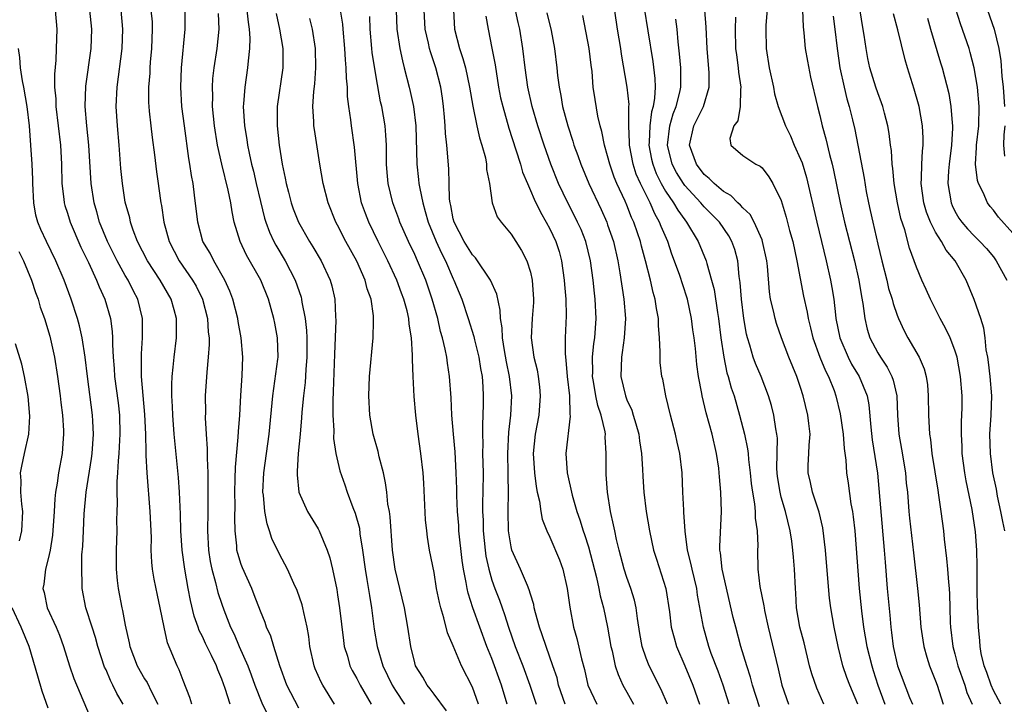
# Model space of a CAD drawing. Units: inches. Extents: x 2625000 to 2628000, y 1506000 to 1509000.
# Drawn here: x 2625356 to 2625458, y 1506157 to 1506228 of the extents above; entities that cross this region are included whole.
import ezdxf

# ---------------------------------------------------------------- set-up
doc = ezdxf.new("R2010")
doc.units = ezdxf.units.IN
doc.header["$MEASUREMENT"] = 0
doc.layers.add('LD26251506_2ft', color=254, linetype='Continuous')

msp = doc.modelspace()

# ---------------------------------------------------------------- linework, layer by layer
at = {"layer": 'LD26251506_2ft'}
for points, elevation in [([(2625432.75, 1506156.75), (2625432.01, 1506159), (2625431.81, 1506159.81), (2625431.42, 1506161), (2625430.82, 1506163), (2625430.28, 1506165), (2625430.02, 1506166.02), (2625428.86, 1506171), (2625428.7, 1506172.7), (2625428.64, 1506173), (2625428.62, 1506173.38), (2625428.81, 1506177), (2625428.73, 1506179), (2625428.59, 1506180.59), (2625428.57, 1506181), (2625428.52, 1506181.48), (2625428.29, 1506183), (2625427.84, 1506185), (2625427.22, 1506187.22), (2625426.8, 1506189), (2625426.76, 1506189.24), (2625426.43, 1506191), (2625426.25, 1506192.25), (2625426.09, 1506193.91), (2625425.96, 1506195), (2625425.83, 1506195.83), (2625425.69, 1506197), (2625425.27, 1506199), (2625425.22, 1506199.22), (2625424.44, 1506201.56), (2625423.67, 1506203.67), (2625423.23, 1506205), (2625422.55, 1506206.55), (2625422.39, 1506207), (2625421.88, 1506207.88), (2625421.4, 1506209), (2625420.4, 1506211), (2625419.97, 1506211.97), (2625419.63, 1506213), (2625419.26, 1506215), (2625419.27, 1506215.27), (2625419.2, 1506217), (2625419.18, 1506218.82), (2625419.21, 1506219), (2625419.22, 1506219.22), (2625419.04, 1506221), (2625418.43, 1506224.43), (2625418.35, 1506225), (2625418.02, 1506227), (2625417.15, 1506233)], 8836), ([(2625433.64, 1506230.36), (2625433.41, 1506227.41), (2625433.39, 1506227), (2625433.43, 1506225), (2625433.74, 1506223), (2625434.18, 1506221), (2625434.31, 1506220.31), (2625434.67, 1506219), (2625435.43, 1506217), (2625435.95, 1506215.95), (2625436.35, 1506215), (2625437, 1506213.55), (2625437.16, 1506213.16), (2625437.62, 1506211.62), (2625438.67, 1506207), (2625439.66, 1506203), (2625440.1, 1506201), (2625440.24, 1506200.24), (2625440.43, 1506199), (2625440.62, 1506197.38), (2625440.67, 1506197), (2625441.08, 1506195), (2625441.93, 1506193), (2625442.29, 1506192.29), (2625443.06, 1506191), (2625443.89, 1506189), (2625444.07, 1506188.07), (2625444.27, 1506185.73), (2625444.43, 1506184.43), (2625444.97, 1506180.97), (2625445.67, 1506173), (2625445.75, 1506171.75), (2625445.99, 1506169), (2625446.25, 1506166.25), (2625446.35, 1506165), (2625446.44, 1506164.44), (2625446.61, 1506163), (2625447.05, 1506161), (2625448.29, 1506157.71), (2625448.59, 1506157)], 8846), ([(2625457.74, 1506157), (2625457, 1506158.45), (2625456.75, 1506159), (2625456.31, 1506160.31), (2625456.02, 1506161), (2625455.73, 1506162.27), (2625455.62, 1506163), (2625455.58, 1506163.58), (2625455.45, 1506165), (2625455.39, 1506166.61), (2625455.35, 1506167), (2625455.32, 1506169), (2625455.3, 1506170.7), (2625455.31, 1506171.31), (2625455.26, 1506173), (2625455.14, 1506174.87), (2625454.79, 1506177.21), (2625454.16, 1506180.16), (2625454.01, 1506181), (2625453.76, 1506183), (2625453.74, 1506183.74), (2625453.68, 1506185), (2625453.69, 1506186.31), (2625453.74, 1506187.74), (2625453.74, 1506189), (2625453.59, 1506191), (2625453.22, 1506193), (2625453, 1506193.72), (2625452.5, 1506195), (2625452.02, 1506196.02), (2625451.47, 1506197), (2625450.46, 1506199), (2625450.02, 1506200.02), (2625449.57, 1506201), (2625449, 1506202.35), (2625448.3, 1506204.3), (2625447.8, 1506206.2), (2625447.39, 1506207.39), (2625447.03, 1506209), (2625446.69, 1506211), (2625446.57, 1506212.57), (2625446.51, 1506213), (2625446.42, 1506214.42), (2625446.33, 1506215), (2625446.19, 1506216.19), (2625446.04, 1506217), (2625445.69, 1506218.31), (2625445.53, 1506219), (2625445.39, 1506219.39), (2625445, 1506220.4), (2625444.79, 1506221), (2625444.17, 1506223), (2625443.97, 1506223.97), (2625443.8, 1506225), (2625443.6, 1506226.4), (2625443.41, 1506227.41), (2625443, 1506230.03)], 8852), ([(2625359.72, 1506229), (2625359.89, 1506227), (2625359.85, 1506225), (2625359.8, 1506223.8), (2625359.65, 1506222.35), (2625359.67, 1506221), (2625359.79, 1506219.79), (2625359.81, 1506219), (2625360.27, 1506215), (2625360.39, 1506213), (2625360.43, 1506211), (2625360.63, 1506209.37), (2625360.66, 1506209), (2625360.73, 1506208.73), (2625361, 1506207.92), (2625361.29, 1506207), (2625362.4, 1506204.4), (2625363.18, 1506202.82), (2625364.03, 1506201), (2625364.3, 1506200.3), (2625364.89, 1506199), (2625365.46, 1506197), (2625365.65, 1506195.65), (2625365.69, 1506195), (2625365.68, 1506194.32), (2625365.75, 1506193), (2625365.84, 1506191.84), (2625365.87, 1506191), (2625366.25, 1506188.25), (2625366.41, 1506187), (2625366.45, 1506185), (2625366.4, 1506184.4), (2625366.34, 1506183), (2625366.25, 1506182.25), (2625366.2, 1506181), (2625366.11, 1506180.11), (2625366.11, 1506179), (2625366.15, 1506177.85), (2625366.12, 1506177), (2625366.1, 1506176.1), (2625366.13, 1506175), (2625366.06, 1506173), (2625366.04, 1506171), (2625366.17, 1506169.83), (2625366.25, 1506169), (2625366.65, 1506167), (2625366.72, 1506166.72), (2625367, 1506165.21), (2625367.39, 1506163.39), (2625367.46, 1506163), (2625368.22, 1506161), (2625369, 1506159.65), (2625369.26, 1506159.26), (2625369.71, 1506158.29), (2625370.37, 1506157)], 8800), ([(2625373.9, 1506157), (2625373.69, 1506157.69), (2625373, 1506159.48), (2625372.59, 1506160.59), (2625372.37, 1506161), (2625371.38, 1506163.38), (2625371.02, 1506165), (2625370.62, 1506167), (2625370.33, 1506168.33), (2625369.99, 1506169.99), (2625369.83, 1506171), (2625369.74, 1506171.74), (2625369.69, 1506173), (2625369.7, 1506174.31), (2625369.59, 1506177), (2625369.27, 1506181), (2625369.18, 1506182.82), (2625369.15, 1506183.15), (2625369.12, 1506185), (2625369.04, 1506187.04), (2625368.68, 1506191), (2625368.67, 1506193.33), (2625368.79, 1506195), (2625368.79, 1506196.79), (2625368.78, 1506197), (2625368.29, 1506199), (2625367.84, 1506199.84), (2625367.28, 1506201), (2625367, 1506201.47), (2625366.15, 1506203), (2625365.15, 1506205), (2625364.34, 1506207), (2625364.06, 1506208.06), (2625363.76, 1506209), (2625363.45, 1506211), (2625363.23, 1506215), (2625363.02, 1506217), (2625362.85, 1506219), (2625362.9, 1506221.1), (2625363.46, 1506225), (2625363.53, 1506227), (2625363.34, 1506229)], 8802), ([(2625377.87, 1506157), (2625377.35, 1506158.65), (2625377, 1506159.61), (2625376.58, 1506160.58), (2625376.44, 1506161), (2625375.95, 1506162.05), (2625375.32, 1506163.32), (2625375, 1506164.04), (2625374.67, 1506164.67), (2625374.57, 1506165), (2625374.14, 1506166.14), (2625373.75, 1506167.75), (2625373.51, 1506169), (2625373.16, 1506171), (2625372.89, 1506173), (2625372.75, 1506175), (2625372.71, 1506176.71), (2625372.63, 1506179), (2625372.52, 1506180.52), (2625372.06, 1506185), (2625371.91, 1506187), (2625371.89, 1506187.89), (2625371.83, 1506189), (2625371.82, 1506190.18), (2625371.86, 1506191), (2625371.97, 1506191.97), (2625372.06, 1506193), (2625372.32, 1506195), (2625372.31, 1506196.31), (2625372.32, 1506197), (2625372.08, 1506197.92), (2625371.77, 1506199), (2625370.61, 1506201), (2625369.29, 1506203), (2625368.28, 1506205), (2625367.83, 1506206.17), (2625367.55, 1506207), (2625367.46, 1506207.46), (2625367, 1506209.09), (2625366.7, 1506211), (2625366.55, 1506212.55), (2625366.37, 1506215), (2625366.18, 1506217), (2625366.05, 1506219), (2625366.14, 1506221), (2625366.68, 1506225), (2625366.75, 1506227), (2625366.56, 1506229)], 8804), ([(2625369.65, 1506229), (2625369.77, 1506227.77), (2625369.8, 1506227), (2625369.73, 1506225), (2625369.59, 1506223.59), (2625369.55, 1506223), (2625369.53, 1506222.47), (2625369.41, 1506221), (2625369.41, 1506219.41), (2625369.43, 1506219), (2625369.49, 1506218.51), (2625369.63, 1506217), (2625369.78, 1506215.78), (2625370.02, 1506213.98), (2625370.22, 1506212.22), (2625370.39, 1506211), (2625370.48, 1506210.48), (2625370.69, 1506209), (2625370.74, 1506208.74), (2625371, 1506207), (2625371.53, 1506205), (2625372.59, 1506203), (2625373.98, 1506201), (2625374.35, 1506200.35), (2625375, 1506199), (2625375.51, 1506197), (2625375.6, 1506195.6), (2625375.68, 1506195), (2625375.7, 1506194.3), (2625375.6, 1506193), (2625375.44, 1506191.44), (2625375.29, 1506189), (2625375.3, 1506187.3), (2625375.29, 1506186.71), (2625375.38, 1506185), (2625375.49, 1506183.49), (2625375.47, 1506182.53), (2625375.54, 1506181), (2625375.57, 1506179.57), (2625375.55, 1506177), (2625375.51, 1506175), (2625375.62, 1506173), (2625375.8, 1506171.8), (2625375.97, 1506171), (2625376.36, 1506169.64), (2625376.6, 1506168.6), (2625377, 1506167.37), (2625377.21, 1506166.79), (2625377.91, 1506165), (2625378.27, 1506164.27), (2625378.8, 1506163), (2625379.69, 1506161), (2625380.05, 1506160.05), (2625380.41, 1506159), (2625381.14, 1506157.14), (2625382.2, 1506155)], 8806), ([(2625385, 1506156.59), (2625383.76, 1506159), (2625383.03, 1506161), (2625382.4, 1506163), (2625382.08, 1506164.08), (2625381.65, 1506165), (2625381.49, 1506165.49), (2625381, 1506166.67), (2625380.37, 1506168.37), (2625380.12, 1506169), (2625379.14, 1506171.14), (2625379, 1506171.51), (2625378.65, 1506172.65), (2625378.57, 1506173), (2625378.55, 1506173.45), (2625378.38, 1506175), (2625378.35, 1506176.35), (2625378.38, 1506177.62), (2625378.36, 1506179), (2625378.4, 1506180.4), (2625378.41, 1506181.59), (2625378.71, 1506184.71), (2625378.72, 1506185.28), (2625378.86, 1506187), (2625378.96, 1506189.03), (2625379.1, 1506191.1), (2625379.19, 1506193), (2625379.02, 1506195), (2625378.69, 1506196.69), (2625378.65, 1506197), (2625378.15, 1506199), (2625377.85, 1506199.85), (2625377.33, 1506201), (2625376.17, 1506203), (2625375.79, 1506203.79), (2625375.05, 1506205), (2625374.51, 1506207), (2625374.19, 1506209.81), (2625374.02, 1506211), (2625373.85, 1506211.85), (2625373.7, 1506213), (2625373.59, 1506213.59), (2625373.12, 1506217), (2625372.86, 1506219), (2625372.75, 1506221), (2625372.81, 1506223), (2625373.2, 1506227), (2625373.21, 1506229)], 8808), ([(2625379.61, 1506229), (2625379.73, 1506227.73), (2625379.85, 1506227), (2625379.91, 1506226.09), (2625379.89, 1506225), (2625379.73, 1506223.73), (2625379.68, 1506223), (2625379.38, 1506221), (2625379.26, 1506219.26), (2625379.23, 1506219), (2625379.35, 1506217), (2625379.59, 1506215.59), (2625379.67, 1506215), (2625379.83, 1506214.17), (2625380.09, 1506213), (2625380.28, 1506212.28), (2625380.56, 1506211), (2625381, 1506209.15), (2625381.43, 1506207.43), (2625381.56, 1506207), (2625381.95, 1506205.95), (2625382.4, 1506205), (2625382.61, 1506204.61), (2625383.58, 1506203), (2625384.6, 1506201), (2625385.22, 1506199.22), (2625385.27, 1506199), (2625385.31, 1506198.7), (2625385.64, 1506197), (2625385.78, 1506195.78), (2625385.81, 1506195), (2625385.81, 1506193), (2625385.71, 1506191.71), (2625385.64, 1506190.36), (2625385.47, 1506189), (2625385.31, 1506187.31), (2625385.28, 1506186.72), (2625385.13, 1506185), (2625384.93, 1506183), (2625384.83, 1506181.17), (2625384.81, 1506181), (2625384.8, 1506180.8), (2625385, 1506179.01), (2625385.87, 1506177), (2625387, 1506175.19), (2625387.1, 1506175), (2625387.94, 1506173), (2625388.2, 1506172.2), (2625388.48, 1506171), (2625388.91, 1506168.91), (2625389, 1506168.35), (2625389.21, 1506167), (2625389.61, 1506163.61), (2625389.7, 1506163), (2625390.02, 1506161.98), (2625390.28, 1506161), (2625390.52, 1506160.52), (2625391, 1506159.66), (2625391.33, 1506159), (2625392.47, 1506157)], 8812), ([(2625403.62, 1506157), (2625403, 1506158.77), (2625401.85, 1506161), (2625401, 1506163.05), (2625400.41, 1506164.41), (2625400.03, 1506165.97), (2625399.7, 1506167), (2625399.56, 1506167.56), (2625399.27, 1506169), (2625399, 1506170.66), (2625398.55, 1506173), (2625398.32, 1506174.32), (2625398.25, 1506175), (2625398.13, 1506176.13), (2625397.93, 1506179.93), (2625397.86, 1506181), (2625397.64, 1506183), (2625397.35, 1506185), (2625397.1, 1506187), (2625396.93, 1506188.93), (2625396.83, 1506191), (2625396.77, 1506192.77), (2625396.78, 1506193.22), (2625396.67, 1506195), (2625396.43, 1506196.43), (2625396.39, 1506197), (2625396.21, 1506197.79), (2625395.88, 1506199), (2625395.64, 1506199.64), (2625395.15, 1506201), (2625394.21, 1506203), (2625393.2, 1506205), (2625392.23, 1506207), (2625391.89, 1506207.89), (2625391.5, 1506209), (2625391.11, 1506211), (2625390.77, 1506214.77), (2625390.44, 1506217), (2625390.37, 1506217.63), (2625390.17, 1506219), (2625390.05, 1506220.05), (2625390.03, 1506221), (2625389.93, 1506221.93), (2625389.91, 1506223), (2625389.82, 1506223.82), (2625389.76, 1506225), (2625389.57, 1506227), (2625389.54, 1506227.54), (2625389.32, 1506229)], 8818), ([(2625395.09, 1506229), (2625395.14, 1506227), (2625395.45, 1506225), (2625395.72, 1506223.72), (2625395.92, 1506223), (2625396.43, 1506221), (2625396.54, 1506220.54), (2625396.86, 1506219), (2625397.1, 1506217), (2625397.21, 1506213), (2625397.41, 1506211.41), (2625397.44, 1506211), (2625397.52, 1506210.48), (2625397.83, 1506209), (2625398.1, 1506208.1), (2625398.39, 1506207), (2625399.21, 1506205), (2625399.77, 1506203.77), (2625400.18, 1506203), (2625401, 1506201.14), (2625401.07, 1506201), (2625401.88, 1506199), (2625402.55, 1506197), (2625403.14, 1506195.14), (2625403.21, 1506194.79), (2625403.65, 1506193), (2625403.83, 1506191.83), (2625403.98, 1506191), (2625404.06, 1506189.94), (2625404.11, 1506189), (2625404.11, 1506188.11), (2625404.07, 1506187), (2625404.01, 1506185.99), (2625404.02, 1506185), (2625404.06, 1506184.06), (2625404.04, 1506183), (2625404.08, 1506181), (2625404.06, 1506179), (2625404.02, 1506177.98), (2625404.02, 1506177), (2625404.08, 1506176.08), (2625404.09, 1506175), (2625404.29, 1506173), (2625404.37, 1506172.37), (2625404.68, 1506171), (2625405, 1506169.89), (2625405.32, 1506169), (2625405.79, 1506167.79), (2625406.06, 1506167), (2625406.32, 1506166.32), (2625406.73, 1506165), (2625407.43, 1506163), (2625408.22, 1506161), (2625408.95, 1506159), (2625409.58, 1506157)], 8822), ([(2625412.58, 1506157), (2625411.92, 1506159), (2625411.75, 1506159.75), (2625411.33, 1506161), (2625410.61, 1506163), (2625410.22, 1506164.22), (2625409.92, 1506165), (2625409.51, 1506166.49), (2625409.4, 1506167), (2625409.35, 1506167.35), (2625409, 1506168.42), (2625408.88, 1506168.88), (2625408.68, 1506169.32), (2625407.98, 1506171), (2625407.08, 1506173), (2625407, 1506173.32), (2625406.73, 1506175), (2625406.69, 1506177), (2625406.72, 1506179), (2625406.68, 1506180.68), (2625406.68, 1506181), (2625406.64, 1506183), (2625406.76, 1506185.24), (2625406.98, 1506187), (2625407.08, 1506189), (2625406.84, 1506191), (2625406.52, 1506192.52), (2625406.3, 1506193.7), (2625406.09, 1506195), (2625406.06, 1506196.06), (2625405.89, 1506197), (2625405.87, 1506197.87), (2625405.52, 1506199.52), (2625404.86, 1506201), (2625403.3, 1506203.3), (2625403, 1506203.6), (2625402.13, 1506205), (2625401.09, 1506207), (2625401, 1506207.36), (2625400.73, 1506208.73), (2625400.66, 1506209), (2625400.61, 1506209.39), (2625400.56, 1506211), (2625400.53, 1506212.53), (2625400.34, 1506215), (2625400.2, 1506216.2), (2625400.17, 1506217), (2625400.1, 1506217.9), (2625399.99, 1506219), (2625399.87, 1506219.87), (2625399.7, 1506221), (2625399.19, 1506223), (2625398.65, 1506224.65), (2625398.55, 1506225), (2625398.44, 1506225.56), (2625398.09, 1506227), (2625397.98, 1506229)], 8824), ([(2625401.01, 1506229), (2625401.14, 1506227), (2625401.66, 1506225), (2625401.99, 1506223.99), (2625402.25, 1506223), (2625402.69, 1506221), (2625403.02, 1506219.02), (2625403.44, 1506217), (2625403.73, 1506215.73), (2625403.97, 1506215), (2625404.33, 1506213.67), (2625404.45, 1506213), (2625404.45, 1506212.45), (2625404.75, 1506211), (2625405.04, 1506209), (2625405.55, 1506207.55), (2625405.95, 1506207), (2625407, 1506205.76), (2625407.47, 1506205), (2625408.07, 1506204.07), (2625408.63, 1506203), (2625409, 1506201.83), (2625409.19, 1506201), (2625409.33, 1506199), (2625409.32, 1506198.68), (2625409.19, 1506197), (2625409.08, 1506195), (2625409.35, 1506193), (2625409.68, 1506191.68), (2625409.79, 1506191), (2625409.93, 1506189.93), (2625410.02, 1506189), (2625409.87, 1506187), (2625409.49, 1506185), (2625409.29, 1506183), (2625409.42, 1506181), (2625409.59, 1506179.59), (2625409.7, 1506179), (2625409.92, 1506178.08), (2625410.06, 1506177), (2625410.2, 1506176.2), (2625410.68, 1506175), (2625411, 1506174.33), (2625412, 1506172), (2625412.35, 1506171), (2625412.82, 1506169), (2625413.07, 1506167.07), (2625413.46, 1506165), (2625413.82, 1506163.82), (2625414.3, 1506161.7), (2625414.6, 1506160.6), (2625414.95, 1506159), (2625415.88, 1506157)], 8826), ([(2625423.19, 1506157), (2625422.54, 1506158.54), (2625421.31, 1506161), (2625421, 1506161.8), (2625420.59, 1506163), (2625420.34, 1506164.34), (2625420.1, 1506165.9), (2625419.96, 1506167), (2625419.79, 1506167.79), (2625419.42, 1506169), (2625419, 1506170.16), (2625418.72, 1506171), (2625418.18, 1506173), (2625417.92, 1506174.08), (2625417.73, 1506175), (2625417.62, 1506175.62), (2625417.3, 1506177), (2625416.99, 1506179), (2625416.85, 1506180.85), (2625416.83, 1506181), (2625416.83, 1506183), (2625416.75, 1506184.75), (2625416.76, 1506185), (2625416.74, 1506185.26), (2625416.34, 1506187), (2625415.98, 1506187.98), (2625415.77, 1506189), (2625415.53, 1506190.47), (2625415.43, 1506191), (2625415.45, 1506191.45), (2625415.44, 1506193), (2625415.57, 1506194.43), (2625415.66, 1506195), (2625415.8, 1506197), (2625415.72, 1506199), (2625415.64, 1506199.64), (2625415.5, 1506201), (2625415.21, 1506203), (2625414.73, 1506205), (2625414.24, 1506206.24), (2625413.89, 1506207), (2625413.6, 1506207.6), (2625412.87, 1506209), (2625411.92, 1506211), (2625411.11, 1506213), (2625410.41, 1506215), (2625409.77, 1506217), (2625409.19, 1506219), (2625408.74, 1506221), (2625408.44, 1506223), (2625408.2, 1506225), (2625407.9, 1506227), (2625407.72, 1506227.72), (2625407.45, 1506229)], 8830), ([(2625420.8, 1506229.2), (2625421.16, 1506226.84), (2625421.67, 1506223.67), (2625421.89, 1506221.89), (2625421.91, 1506221), (2625421.86, 1506219.86), (2625421.72, 1506219), (2625421.55, 1506218.45), (2625421.38, 1506217), (2625421.31, 1506215.31), (2625421.28, 1506215), (2625421.55, 1506213.55), (2625421.67, 1506213), (2625422.04, 1506212.04), (2625422.55, 1506211), (2625423, 1506210.21), (2625423.83, 1506209), (2625424.26, 1506208.26), (2625425, 1506207.23), (2625425.19, 1506207), (2625426.39, 1506205), (2625427.21, 1506203), (2625427.27, 1506202.73), (2625427.78, 1506201), (2625428.03, 1506200.03), (2625428.38, 1506197.62), (2625428.49, 1506197), (2625428.74, 1506195), (2625429.03, 1506193), (2625429.37, 1506191.37), (2625429.5, 1506191), (2625429.82, 1506189.82), (2625430.11, 1506189), (2625430.68, 1506187), (2625431.18, 1506185), (2625431.5, 1506183.5), (2625431.56, 1506183), (2625431.6, 1506182.4), (2625431.78, 1506181), (2625431.89, 1506179.89), (2625432, 1506179), (2625432.21, 1506177.79), (2625432.29, 1506177), (2625432.3, 1506176.3), (2625432.5, 1506175), (2625432.56, 1506173.44), (2625432.53, 1506173), (2625432.57, 1506171), (2625432.79, 1506169.21), (2625433.2, 1506167.2), (2625433.22, 1506167), (2625433.27, 1506166.73), (2625433.65, 1506165), (2625434.69, 1506160.69), (2625435.07, 1506159), (2625435.76, 1506157)], 8838), ([(2625442.92, 1506157), (2625442.09, 1506159), (2625441.79, 1506159.79), (2625441.39, 1506161), (2625440.89, 1506163), (2625440.47, 1506165), (2625440.14, 1506167), (2625440.01, 1506168.01), (2625439.7, 1506171.7), (2625439.57, 1506173), (2625439.29, 1506175.29), (2625438.93, 1506176.93), (2625438.24, 1506179), (2625438.02, 1506180.02), (2625437.78, 1506181), (2625437.79, 1506181.79), (2625437.85, 1506183), (2625437.88, 1506183.88), (2625437.98, 1506185), (2625437.87, 1506186.13), (2625437.76, 1506187), (2625437.28, 1506189), (2625437, 1506189.87), (2625436.62, 1506191), (2625435.79, 1506193), (2625435.02, 1506195), (2625434.5, 1506196.5), (2625434.35, 1506197), (2625434.18, 1506197.82), (2625433.89, 1506199), (2625433.78, 1506199.78), (2625433.57, 1506202.43), (2625433.51, 1506203), (2625433.06, 1506205), (2625433, 1506205.16), (2625432.18, 1506207), (2625431.79, 1506207.79), (2625431, 1506208.5), (2625430.78, 1506208.78), (2625430.51, 1506209), (2625429.77, 1506209.77), (2625429, 1506210.17), (2625428.03, 1506211), (2625427.53, 1506211.53), (2625427, 1506211.96), (2625426.2, 1506213), (2625425.5, 1506215), (2625425.92, 1506217), (2625426.92, 1506219), (2625427.54, 1506221), (2625427.52, 1506222.48), (2625427.3, 1506225), (2625427.22, 1506227.22), (2625427.09, 1506229)], 8842), ([(2625437.19, 1506229), (2625437.26, 1506227.26), (2625437.35, 1506226.65), (2625437.49, 1506225), (2625437.71, 1506223.71), (2625438.04, 1506222.04), (2625438.76, 1506219), (2625439, 1506218.08), (2625439.24, 1506217), (2625439.63, 1506215.63), (2625439.99, 1506214.01), (2625440.27, 1506213), (2625440.41, 1506212.41), (2625441.09, 1506209), (2625441.56, 1506207), (2625442.6, 1506203), (2625443.03, 1506201), (2625443.3, 1506199.3), (2625443.45, 1506198.55), (2625443.66, 1506197), (2625443.91, 1506195.91), (2625444.19, 1506195), (2625445, 1506193.46), (2625445.27, 1506193), (2625445.97, 1506191.97), (2625446.46, 1506191), (2625446.61, 1506190.61), (2625446.99, 1506189), (2625447.06, 1506187), (2625447.18, 1506185), (2625447.46, 1506183.46), (2625447.86, 1506181), (2625447.95, 1506179.95), (2625448.07, 1506179), (2625448.23, 1506177), (2625448.3, 1506176.3), (2625448.7, 1506172.7), (2625449.13, 1506169), (2625449.3, 1506167.3), (2625449.48, 1506165), (2625449.66, 1506163.66), (2625449.76, 1506163), (2625450.1, 1506161.9), (2625450.35, 1506161), (2625451, 1506159.45), (2625451.17, 1506159), (2625451.78, 1506157)], 8848), ([(2625459, 1506205.85), (2625457.53, 1506207.53), (2625457, 1506208.25), (2625456.64, 1506208.64), (2625456.38, 1506209), (2625455.91, 1506210.09), (2625455.43, 1506211), (2625455.33, 1506211.33), (2625455.13, 1506213), (2625455.24, 1506214.76), (2625455.23, 1506215), (2625455.46, 1506217), (2625455.52, 1506219), (2625455.35, 1506221), (2625455.01, 1506223.01), (2625454.59, 1506224.59), (2625454.47, 1506225), (2625453.57, 1506227.57), (2625453.08, 1506229.08)], 8858), ([(2625456.39, 1506229), (2625457.08, 1506227), (2625457.55, 1506225), (2625457.74, 1506223.74), (2625457.87, 1506222.13), (2625457.99, 1506221), (2625458.14, 1506219)], 8860), ([(2625388.7, 1506157), (2625387.47, 1506159), (2625387.31, 1506159.31), (2625386.69, 1506160.69), (2625386.57, 1506161), (2625386.14, 1506163), (2625386.02, 1506164.02), (2625385.84, 1506165), (2625385.49, 1506166.51), (2625385.4, 1506167), (2625385.32, 1506167.32), (2625384.8, 1506168.8), (2625384.46, 1506169.54), (2625383.82, 1506171), (2625383.55, 1506171.55), (2625383, 1506172.57), (2625382.2, 1506174.2), (2625381.96, 1506175), (2625381.7, 1506175.7), (2625381.46, 1506177), (2625381.31, 1506178.69), (2625381.26, 1506179), (2625381.36, 1506181), (2625381.92, 1506185), (2625382.28, 1506189), (2625382.51, 1506190.51), (2625382.81, 1506192.81), (2625382.83, 1506193), (2625382.79, 1506195), (2625382.51, 1506196.51), (2625382.41, 1506197), (2625381.83, 1506199), (2625381.04, 1506201), (2625379.58, 1506203.58), (2625378.91, 1506205), (2625378.3, 1506207), (2625378.07, 1506208.07), (2625377.94, 1506209), (2625377.67, 1506210.33), (2625377, 1506213), (2625376.55, 1506215), (2625376.24, 1506217), (2625376.05, 1506219), (2625376.06, 1506220.06), (2625376.03, 1506221), (2625376.09, 1506221.91), (2625376.22, 1506223), (2625376.53, 1506225), (2625376.73, 1506227), (2625376.65, 1506228.65)], 8810), ([(2625382.65, 1506228.65), (2625383, 1506227), (2625383.32, 1506225), (2625383.34, 1506223), (2625382.74, 1506219), (2625382.73, 1506217), (2625382.95, 1506215), (2625383.27, 1506213), (2625383.57, 1506211.57), (2625383.67, 1506211), (2625383.9, 1506210.1), (2625384.2, 1506209), (2625384.4, 1506208.4), (2625384.94, 1506207), (2625386.08, 1506205), (2625386.44, 1506204.44), (2625387.29, 1506203), (2625388.24, 1506201), (2625388.41, 1506200.41), (2625388.72, 1506199), (2625388.78, 1506197.22), (2625388.82, 1506196.82), (2625388.68, 1506193.32), (2625388.56, 1506189.44), (2625388.51, 1506188.51), (2625388.51, 1506187), (2625388.6, 1506185.4), (2625388.57, 1506184.57), (2625388.81, 1506183), (2625389.23, 1506181.23), (2625389.77, 1506179.77), (2625390, 1506179), (2625390.58, 1506177.42), (2625390.82, 1506176.82), (2625391.26, 1506175.26), (2625391.32, 1506174.68), (2625391.58, 1506173), (2625391.85, 1506171), (2625392.05, 1506169.95), (2625392.3, 1506168.3), (2625392.53, 1506167), (2625392.81, 1506164.81), (2625393.11, 1506163), (2625393.7, 1506161), (2625394.65, 1506159), (2625395, 1506158.42), (2625395.94, 1506157)], 8814), ([(2625400.31, 1506156.31), (2625399, 1506158.05), (2625398.61, 1506158.61), (2625398.28, 1506159), (2625397.83, 1506159.83), (2625397.09, 1506161), (2625397, 1506161.3), (2625396.6, 1506163), (2625396.3, 1506165), (2625395.94, 1506167), (2625395.47, 1506169), (2625394.97, 1506171), (2625394.69, 1506173), (2625394.46, 1506176.46), (2625394.38, 1506177), (2625394.23, 1506177.77), (2625394.1, 1506179), (2625393.98, 1506179.98), (2625393.76, 1506181), (2625393.33, 1506182.67), (2625393.22, 1506183.22), (2625392.7, 1506185), (2625392.35, 1506187), (2625392.24, 1506189), (2625392.3, 1506191), (2625392.69, 1506195), (2625392.72, 1506196.72), (2625392.74, 1506197), (2625392.72, 1506197.28), (2625392.47, 1506199), (2625392.08, 1506200.08), (2625391.86, 1506201), (2625391, 1506202.95), (2625389.86, 1506205), (2625389, 1506206.69), (2625388.83, 1506207), (2625388.02, 1506209), (2625387.51, 1506211), (2625387.17, 1506213), (2625386.6, 1506216.6), (2625386.55, 1506217), (2625386.54, 1506217.45), (2625386.45, 1506219), (2625386.54, 1506220.54), (2625386.64, 1506221.36), (2625386.75, 1506223), (2625386.7, 1506225), (2625386.4, 1506227), (2625386.12, 1506228.12)], 8816), ([(2625406.59, 1506157), (2625406.01, 1506159), (2625405, 1506161.75), (2625404.49, 1506163), (2625403.75, 1506165), (2625403.02, 1506167.02), (2625402.53, 1506168.53), (2625402.44, 1506169), (2625402.35, 1506169.65), (2625402.07, 1506171), (2625401.93, 1506171.93), (2625401.59, 1506175), (2625401.56, 1506175.56), (2625401.42, 1506177), (2625401.35, 1506178.65), (2625401.35, 1506179.35), (2625401.31, 1506181), (2625401.18, 1506183.18), (2625401.01, 1506185), (2625400.86, 1506187), (2625400.78, 1506188.78), (2625400.62, 1506191), (2625400.39, 1506192.39), (2625400.32, 1506193), (2625400.17, 1506193.83), (2625399.88, 1506195), (2625399.67, 1506195.67), (2625399.38, 1506197), (2625398.82, 1506199), (2625398.37, 1506200.37), (2625398.14, 1506201), (2625397.3, 1506203), (2625397, 1506203.66), (2625396.36, 1506205), (2625395.47, 1506207), (2625395.35, 1506207.35), (2625394.74, 1506209), (2625394.26, 1506211), (2625394.15, 1506212.15), (2625394.09, 1506213), (2625394.07, 1506215), (2625394.02, 1506216.02), (2625393.93, 1506217), (2625393.58, 1506219), (2625393.47, 1506219.47), (2625393, 1506222.06), (2625392.6, 1506224.6), (2625392.56, 1506225), (2625392.37, 1506227), (2625392.34, 1506228.34)], 8820), ([(2625404.38, 1506228.38), (2625404.6, 1506227), (2625405, 1506225.05), (2625405.33, 1506223.33), (2625405.69, 1506221), (2625405.91, 1506219.91), (2625406.12, 1506219), (2625406.76, 1506216.76), (2625407.49, 1506214.51), (2625407.96, 1506213), (2625408.19, 1506212.19), (2625408.68, 1506211), (2625409, 1506210.3), (2625409.38, 1506209.38), (2625410.03, 1506208.03), (2625410.63, 1506207), (2625411, 1506206.31), (2625411.63, 1506205), (2625411.96, 1506203.96), (2625412.23, 1506203), (2625412.5, 1506201), (2625412.53, 1506200.53), (2625412.66, 1506199), (2625412.7, 1506197.3), (2625412.61, 1506195), (2625412.61, 1506193.39), (2625412.63, 1506193), (2625412.68, 1506192.68), (2625412.81, 1506191), (2625413.03, 1506189), (2625413.09, 1506187.09), (2625413.12, 1506186.88), (2625412.67, 1506183), (2625412.8, 1506181), (2625413.32, 1506178.68), (2625413.81, 1506177), (2625414.13, 1506176.13), (2625414.46, 1506175), (2625414.61, 1506174.61), (2625415, 1506173.32), (2625415.84, 1506170.16), (2625416.1, 1506169), (2625416.24, 1506168.24), (2625416.58, 1506167), (2625417, 1506165), (2625417.34, 1506163), (2625417.46, 1506162.54), (2625417.79, 1506161), (2625418.08, 1506160.08), (2625418.58, 1506159), (2625419, 1506158.26), (2625419.68, 1506157)], 8828), ([(2625410.7, 1506228.7), (2625411.13, 1506226.87), (2625411.48, 1506225), (2625411.73, 1506223), (2625411.8, 1506222.2), (2625411.96, 1506221), (2625412.15, 1506220.15), (2625412.33, 1506219), (2625412.86, 1506217), (2625413.39, 1506215.39), (2625413.5, 1506215), (2625413.91, 1506213.91), (2625414.22, 1506213), (2625415.06, 1506211), (2625416.32, 1506208.32), (2625416.9, 1506207), (2625417, 1506206.73), (2625417.59, 1506205), (2625418.05, 1506203), (2625418.27, 1506201.73), (2625418.68, 1506199), (2625418.85, 1506197), (2625418.72, 1506195), (2625418.51, 1506193.49), (2625418.43, 1506193), (2625418.37, 1506191), (2625418.84, 1506189), (2625419, 1506188.57), (2625419.51, 1506187.51), (2625419.66, 1506187), (2625419.91, 1506186.09), (2625420.23, 1506185), (2625420.31, 1506184.31), (2625420.51, 1506183), (2625420.61, 1506181.39), (2625420.64, 1506180.64), (2625420.74, 1506179), (2625420.99, 1506177), (2625421.34, 1506175), (2625421.76, 1506173), (2625422.05, 1506172.05), (2625423.03, 1506169), (2625423.41, 1506166.59), (2625423.6, 1506165), (2625423.88, 1506163.88), (2625424.14, 1506163), (2625425, 1506161), (2625425.83, 1506159), (2625426.53, 1506157)], 8832), ([(2625429.6, 1506157), (2625428.96, 1506159), (2625428.44, 1506160.44), (2625427.74, 1506162.26), (2625427.48, 1506163), (2625426.92, 1506165), (2625426.33, 1506168.33), (2625426.24, 1506169), (2625425.76, 1506171), (2625425.64, 1506171.64), (2625425.29, 1506173), (2625425.03, 1506174.97), (2625424.91, 1506176.91), (2625424.88, 1506177.12), (2625424.78, 1506179), (2625424.71, 1506181), (2625424.49, 1506183), (2625424.2, 1506184.2), (2625424.03, 1506185), (2625423.5, 1506187), (2625423.03, 1506189), (2625422.71, 1506190.71), (2625422.63, 1506191), (2625422.46, 1506192.46), (2625422.43, 1506193), (2625422.46, 1506193.54), (2625422.38, 1506195), (2625422.27, 1506196.28), (2625422.27, 1506197), (2625422.06, 1506198.06), (2625421.93, 1506199), (2625421.71, 1506199.71), (2625421.43, 1506201), (2625420.93, 1506203), (2625420.51, 1506204.51), (2625420.4, 1506205), (2625420.11, 1506205.89), (2625419.72, 1506207), (2625419.48, 1506207.48), (2625419, 1506208.76), (2625418.81, 1506209.19), (2625417.96, 1506211), (2625417.68, 1506211.68), (2625417.21, 1506213), (2625417, 1506213.87), (2625416.66, 1506215), (2625416.41, 1506216.41), (2625416.23, 1506217), (2625415.99, 1506218.01), (2625415.71, 1506219.71), (2625415.51, 1506221), (2625415.38, 1506222.62), (2625415.28, 1506223.28), (2625415.08, 1506225), (2625414.44, 1506228.44)], 8834), ([(2625439.41, 1506157), (2625438.68, 1506158.68), (2625438.17, 1506160.17), (2625437.94, 1506161), (2625437.36, 1506163.36), (2625436.93, 1506165), (2625436.59, 1506167), (2625436.51, 1506168.51), (2625436.46, 1506169), (2625436.37, 1506171), (2625436.25, 1506172.25), (2625436.2, 1506173), (2625436.09, 1506173.91), (2625435.93, 1506175), (2625435.44, 1506177), (2625435, 1506178.48), (2625434.87, 1506179), (2625434.62, 1506180.62), (2625434.58, 1506181), (2625434.55, 1506181.45), (2625434.59, 1506184.59), (2625434.55, 1506185), (2625434.44, 1506185.56), (2625434.24, 1506187), (2625433.98, 1506187.98), (2625433.68, 1506189), (2625432.91, 1506191), (2625432.34, 1506192.34), (2625432.1, 1506193), (2625431.75, 1506194.25), (2625431.5, 1506195), (2625431.4, 1506195.4), (2625431.12, 1506197), (2625430.86, 1506199), (2625430.73, 1506200.73), (2625430.63, 1506201.37), (2625430.48, 1506203), (2625430.17, 1506204.17), (2625429.88, 1506205), (2625429.57, 1506205.57), (2625428.59, 1506207), (2625427, 1506208.59), (2625426.65, 1506209), (2625425, 1506210.79), (2625424.85, 1506211), (2625424.15, 1506212.15), (2625423.7, 1506213), (2625423.19, 1506215), (2625423.43, 1506217), (2625423.78, 1506218.22), (2625424.1, 1506219), (2625424.48, 1506220.48), (2625424.58, 1506221), (2625424.57, 1506221.43), (2625424.58, 1506223), (2625424.46, 1506224.46), (2625424.3, 1506225.7), (2625424.19, 1506227), (2625424.06, 1506228.06)], 8840), ([(2625430.26, 1506228.26), (2625430.21, 1506227), (2625430.27, 1506225), (2625430.35, 1506224.35), (2625430.54, 1506223), (2625430.57, 1506222.57), (2625430.81, 1506221), (2625430.76, 1506220.76), (2625430.72, 1506219), (2625430.48, 1506217.52), (2625430.07, 1506217), (2625429.67, 1506215.67), (2625429.78, 1506215), (2625431, 1506213.93), (2625432.36, 1506213), (2625432.81, 1506212.81), (2625433, 1506212.63), (2625433.71, 1506211.71), (2625434.14, 1506211), (2625435, 1506209.25), (2625435.52, 1506207.52), (2625435.86, 1506206.14), (2625436.18, 1506205), (2625436.62, 1506203), (2625437.31, 1506199.31), (2625437.67, 1506197.67), (2625437.78, 1506197), (2625438.03, 1506196.03), (2625438.27, 1506195), (2625439.01, 1506193), (2625439.58, 1506191.58), (2625439.89, 1506191), (2625440.47, 1506189.53), (2625440.66, 1506189), (2625441.11, 1506187.11), (2625441.42, 1506185), (2625441.53, 1506183.53), (2625441.69, 1506182.31), (2625441.77, 1506181), (2625441.93, 1506179.93), (2625442.22, 1506177.78), (2625442.37, 1506177), (2625442.45, 1506176.45), (2625442.62, 1506175), (2625443.08, 1506169), (2625443.32, 1506166.68), (2625443.53, 1506165), (2625443.87, 1506163), (2625444.37, 1506161), (2625444.52, 1506160.52), (2625445.01, 1506159), (2625445.74, 1506157)], 8844), ([(2625440.36, 1506228.36), (2625440.54, 1506227), (2625440.78, 1506225), (2625441.06, 1506223), (2625441.5, 1506221), (2625441.79, 1506219.79), (2625442.04, 1506219), (2625442.37, 1506217.63), (2625442.61, 1506216.61), (2625443.58, 1506211.58), (2625443.81, 1506210.19), (2625444.04, 1506209), (2625444.22, 1506208.22), (2625444.48, 1506207), (2625445, 1506204.73), (2625445.42, 1506203), (2625445.93, 1506201), (2625446.13, 1506200.13), (2625446.49, 1506199), (2625446.58, 1506198.58), (2625447, 1506197.35), (2625447.14, 1506197), (2625447.72, 1506195.72), (2625448.12, 1506195), (2625449.28, 1506193), (2625449.8, 1506191.8), (2625450, 1506191), (2625450.14, 1506190.14), (2625450.23, 1506189), (2625450.26, 1506187), (2625450.36, 1506185), (2625450.45, 1506184.45), (2625450.6, 1506183), (2625451.21, 1506179.21), (2625451.3, 1506178.7), (2625451.55, 1506177), (2625451.8, 1506175), (2625451.88, 1506174.12), (2625452.13, 1506172.13), (2625452.24, 1506171), (2625452.33, 1506169.67), (2625452.4, 1506169), (2625452.44, 1506168.44), (2625452.46, 1506167), (2625452.51, 1506165.49), (2625452.54, 1506165), (2625452.79, 1506163), (2625453, 1506162.25), (2625453.31, 1506161), (2625454.02, 1506159), (2625454.24, 1506158.24), (2625454.79, 1506157)], 8850), ([(2625458.16, 1506175), (2625457.95, 1506175.95), (2625457.76, 1506177), (2625457.41, 1506178.59), (2625457.3, 1506179.3), (2625456.93, 1506181), (2625456.67, 1506183), (2625456.62, 1506185), (2625456.75, 1506187), (2625456.82, 1506189), (2625456.66, 1506191), (2625456.49, 1506192.49), (2625456.4, 1506193), (2625456.25, 1506193.75), (2625456.14, 1506195), (2625456.01, 1506196.01), (2625455.69, 1506197), (2625454.99, 1506198.99), (2625454.17, 1506201), (2625453.01, 1506203), (2625452.09, 1506204.09), (2625451.6, 1506205), (2625451, 1506205.95), (2625450.47, 1506207), (2625450.05, 1506208.05), (2625449.77, 1506209), (2625449.49, 1506211), (2625449.54, 1506211.54), (2625449.57, 1506213), (2625449.64, 1506214.36), (2625449.72, 1506215), (2625449.72, 1506215.72), (2625449.65, 1506217), (2625449.29, 1506219), (2625449.23, 1506219.23), (2625448.78, 1506220.78), (2625448.07, 1506223), (2625447.83, 1506223.83), (2625447.07, 1506226.93), (2625446.62, 1506228.62)], 8854), ([(2625450.16, 1506228.16), (2625450.47, 1506227), (2625451.51, 1506223.51), (2625451.68, 1506223), (2625452.36, 1506220.36), (2625452.59, 1506219), (2625452.7, 1506217.3), (2625452.74, 1506217), (2625452.74, 1506216.74), (2625452.63, 1506215), (2625452.39, 1506213), (2625452.34, 1506212.34), (2625452.28, 1506211), (2625452.61, 1506209), (2625452.72, 1506208.72), (2625453, 1506208.14), (2625453.41, 1506207.41), (2625453.7, 1506207), (2625454.31, 1506206.31), (2625455, 1506205.57), (2625455.59, 1506205), (2625456.27, 1506204.27), (2625457, 1506203.4), (2625457.29, 1506203), (2625458.37, 1506201)], 8856), ([(2625366.77, 1506157), (2625366.11, 1506158.11), (2625365.72, 1506159), (2625365.46, 1506159.46), (2625365, 1506160.58), (2625364.86, 1506160.86), (2625364.16, 1506163), (2625363.92, 1506163.92), (2625363.55, 1506165), (2625362.91, 1506167), (2625362.52, 1506169), (2625362.54, 1506169.46), (2625362.48, 1506171), (2625362.51, 1506172.51), (2625362.59, 1506173.41), (2625362.65, 1506175), (2625362.74, 1506176.74), (2625362.96, 1506179), (2625363.5, 1506182.5), (2625363.56, 1506183), (2625363.7, 1506185), (2625363.63, 1506186.37), (2625363.61, 1506187), (2625363.07, 1506191), (2625362.84, 1506193), (2625362.52, 1506195), (2625362.25, 1506196.25), (2625362.03, 1506197), (2625361.38, 1506199), (2625360.65, 1506201), (2625359.81, 1506203), (2625358.83, 1506205), (2625358.24, 1506206.24), (2625357.93, 1506207), (2625357.74, 1506207.74), (2625357.52, 1506209), (2625357.41, 1506211), (2625357.41, 1506211.41), (2625357.34, 1506213), (2625357.22, 1506215), (2625357.07, 1506217), (2625356.82, 1506219), (2625356.47, 1506221), (2625356.33, 1506221.67), (2625356.14, 1506223), (2625356.08, 1506224.08), (2625355.93, 1506225)], 8798), ([(2625458.16, 1506217), (2625458.06, 1506216.06), (2625458.05, 1506215), (2625458.15, 1506213.85)], 8860), ([(2625355.96, 1506203.96), (2625356.43, 1506203), (2625357.27, 1506201), (2625357.7, 1506199.7), (2625357.96, 1506199), (2625358.19, 1506198.19), (2625358.62, 1506197), (2625359.17, 1506195.17), (2625359.66, 1506193), (2625359.98, 1506191), (2625360.25, 1506189), (2625360.31, 1506188.31), (2625360.48, 1506187), (2625360.59, 1506185.41), (2625360.61, 1506185), (2625360.56, 1506184.56), (2625360.45, 1506183), (2625360.08, 1506181), (2625359.94, 1506179.94), (2625359.77, 1506179), (2625359.69, 1506178.31), (2625359.63, 1506177), (2625359.46, 1506174.54), (2625359.2, 1506173), (2625359, 1506172.07), (2625358.73, 1506171), (2625358.54, 1506169.46), (2625358.46, 1506169), (2625358.58, 1506168.58), (2625358.9, 1506167), (2625359.82, 1506165), (2625360.17, 1506164.17), (2625360.61, 1506163), (2625361.21, 1506161), (2625361.67, 1506159.67), (2625363.62, 1506155)], 8796), ([(2625356.04, 1506173.96), (2625356.29, 1506175), (2625356.37, 1506177), (2625356.26, 1506177.74), (2625356.17, 1506179), (2625356.19, 1506180.19), (2625356.13, 1506181), (2625356.29, 1506181.71), (2625356.55, 1506183), (2625356.99, 1506185.01), (2625357.11, 1506186.89), (2625356.92, 1506188.92), (2625356.55, 1506191), (2625356.27, 1506192.27), (2625355.62, 1506194.38)], 8794), ([(2625359, 1506156.61), (2625358.38, 1506158.38), (2625357.92, 1506159.92), (2625357.04, 1506163), (2625356.2, 1506165), (2625355.27, 1506167)], 8794)]:
    msp.add_lwpolyline(points, dxfattribs=dict(at, elevation=elevation))

doc.saveas('drawing.dxf')
